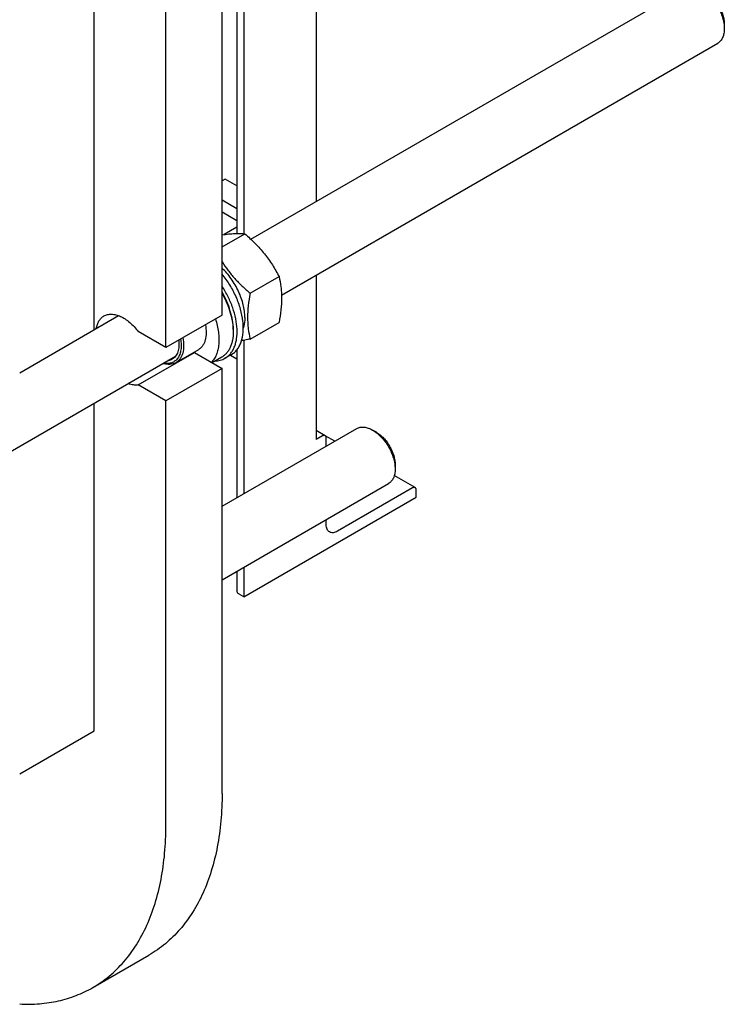
# Model space of a CAD drawing. Units: millimetres. Extents: x 0 to 6269, y -4 to 4433.
# Drawn here: x 5274 to 5673, y 1872 to 2429 of the extents above; entities that cross this region are included whole.
import ezdxf

# ---------------------------------------------------------------- set-up
doc = ezdxf.new("R2010")
doc.units = ezdxf.units.MM
doc.header["$LTSCALE"] = 344.776119
doc.layers.get('0').update_dxf_attribs({"linetype": 'CONTINUOUS'})

msp = doc.modelspace()

# ---------------------------------------------------------------- linework, layer by layer
at = {"color": 7, "linetype": 'Continuous'}
for p, q in [((5442.006, 2596.2), (5442.006, 2325.865)), ((5400.994, 2559.282), (5400.994, 2307.661)), ((5397.131, 2553.924), (5397.131, 2307.776)), ((5388.693, 2261.645), (5388.693, 2543.338)), ((5356.873, 2243.274), (5356.873, 2524.967)), ((5316.214, 2253.239), (5316.214, 2523.574)), ((5404.991, 2304.494), (5651.22, 2446.654)), ((5672.948, 2426.166), (5672.948, 2423.716)), ((5422.319, 2272.929), (5669.22, 2415.477)), ((5390.458, 2338.592), (5388.693, 2337.573)), ((5397.131, 2334.74), (5390.458, 2338.592)), ((5397.131, 2321.676), (5388.693, 2326.548)), ((5388.693, 2320.016), (5397.131, 2315.144)), ((5388.693, 2300.227), (5401.496, 2307.619)), ((5397.131, 2311.418), (5389.785, 2307.177)), ((5404.527, 2273.952), (5420.942, 2283.429)), ((5442.006, 2284.296), (5442.006, 2191.173)), ((5274.142, 2228.949), (5330.156, 2261.288)), ((5388.693, 2261.645), (5356.873, 2243.274)), ((5404.527, 2248.025), (5420.942, 2257.501)), ((5356.873, 2243.274), (5341.25, 2252.293)), ((5394.986, 2253.52), (5394.986, 2252.214)), ((5400.994, 2247.378), (5400.994, 2160.52)), ((5341.25, 2222.083), (5373.07, 2240.454)), ((5375.276, 2242.016), (5362.548, 2234.668)), ((5373.07, 2240.454), (5388.693, 2231.434)), ((5397.131, 2242.02), (5397.131, 2158.289)), ((5227.977, 2160.726), (5362.349, 2238.306)), ((5388.462, 2237.794), (5383.07, 2234.68)), ((5393.879, 2239.189), (5390.343, 2237.148)), ((5393.401, 2238.913), (5397.131, 2236.76)), ((5388.693, 2231.434), (5356.873, 2213.063)), ((5388.693, 1990.974), (5388.693, 2231.434)), ((5356.873, 2213.063), (5341.25, 2222.083)), ((5356.873, 1972.603), (5356.873, 2213.063)), ((5316.214, 2026.287), (5316.214, 2211.67)), ((5388.693, 2153.418), (5464.897, 2197.414)), ((5447.042, 2193.363), (5442.006, 2196.27)), ((5476.018, 2195.297), (5473.897, 2196.522)), ((5445.542, 2193.215), (5442.006, 2191.173)), ((5452.46, 2190.233), (5447.074, 2193.343)), ((5447.663, 2187.464), (5447.663, 2191.99)), ((5486.625, 2176.926), (5486.625, 2174.476)), ((5497.953, 2163.969), (5486.151, 2170.782)), ((5388.693, 2111.848), (5482.897, 2166.237)), ((5496.453, 2163.82), (5454.027, 2139.325)), ((5498.575, 2158.513), (5498.575, 2162.595)), ((5400.994, 2102.175), (5498.575, 2158.513)), ((5447.663, 2143), (5447.663, 2145.895)), ((5400.994, 2118.951), (5400.994, 2102.175)), ((5397.131, 2116.72), (5397.131, 2105.482)), ((5400.994, 2102.175), (5398.449, 2103.645)), ((5274.142, 2001.997), (5316.214, 2026.287)), ((5315.451, 1881.046), (5347.27, 1899.417))]:
    msp.add_line(p, q, dxfattribs=at)
msp.add_arc((5371.674, 2248.885), 8.546, 275.06658, 279.40266, dxfattribs=at)
for points, knots in [([(5660.221, 2445.763), (5661.092, 2445.26), (5662.812, 2444.052), (5665.181, 2441.837), (5667.363, 2439.218), (5669.277, 2436.294), (5670.852, 2433.174), (5672.029, 2429.975), (5672.764, 2426.816), (5672.948, 2424.722), (5672.948, 2423.716)], [0, 0, 0, 0, 0.1141448, 0.2373179, 0.3669695, 0.4999958, 0.6330219, 0.762673, 0.8858453, 1, 1, 1, 1]), ([(5662.342, 2444.538), (5663.068, 2444.118), (5664.502, 2443.113), (5666.475, 2441.267), (5668.294, 2439.084), (5669.889, 2436.647), (5671.202, 2434.048), (5672.182, 2431.382), (5672.795, 2428.749), (5672.948, 2427.005), (5672.948, 2426.166)], [0, 0, 0, 0, 0.114167, 0.237337, 0.3669854, 0.5000083, 0.6330311, 0.762679, 0.8858482, 1, 1, 1, 1]), ([(5672.948, 2423.716), (5672.948, 2422.804), (5672.81, 2421.069), (5672.108, 2418.688), (5671.1, 2417.044), (5670.082, 2416.043), (5669.515, 2415.647), (5669.22, 2415.477)], [0, 0, 0, 0, 0.2895773, 0.5486296, 0.7816332, 0.8918361, 1, 1, 1, 1]), ([(5388.693, 2307.024), (5389.946, 2307.207), (5392.327, 2307.51), (5395.717, 2307.767), (5398.734, 2307.804), (5400.616, 2307.699), (5401.496, 2307.619)], [0, 0, 0, 0, 0.2957394, 0.5602754, 0.793538, 1, 1, 1, 1]), ([(5401.496, 2307.619), (5403.513, 2305.889), (5406.452, 2303.2), (5410.093, 2299.361), (5412.643, 2296.366), (5415.001, 2293.258), (5417.869, 2289.008), (5419.767, 2285.678), (5420.942, 2283.429)], [0, 0, 0, 0, 0.2551603, 0.3819405, 0.5078546, 0.6326875, 0.7563172, 1, 1, 1, 1]), ([(5388.692, 2291.842), (5389.742, 2290.182), (5391.985, 2286.918), (5395.783, 2282.304), (5399.988, 2277.975), (5402.99, 2275.271), (5404.527, 2273.952)], [0, 0, 0, 0, 0.2456726, 0.4948226, 0.7466216, 1, 1, 1, 1]), ([(5401.597, 2260.317), (5401.597, 2261.486), (5401.427, 2263.903), (5400.733, 2267.569), (5399.606, 2271.319), (5398.076, 2275.061), (5396.178, 2278.706), (5393.96, 2282.163), (5391.476, 2285.349), (5389.642, 2287.282), (5388.693, 2288.181)], [0, 0, 0, 0, 0.1114136, 0.2302864, 0.3551465, 0.4841703, 0.6153106, 0.7464124, 0.8753226, 1, 1, 1, 1]), ([(5393.879, 2239.189), (5394.517, 2239.557), (5395.736, 2240.437), (5397.299, 2242.118), (5398.588, 2244.142), (5399.961, 2247.357), (5400.651, 2251.052), (5400.757, 2255.005), (5400.445, 2259.412), (5399.255, 2265.173), (5396.735, 2272.058), (5393.222, 2278.723), (5390.29, 2282.857), (5388.693, 2284.801)], [0, 0, 0, 0, 0.0435726, 0.0882751, 0.1350988, 0.184805, 0.2943902, 0.3547587, 0.4186258, 0.555412, 0.7011912, 0.8511477, 1, 1, 1, 1]), ([(5420.942, 2283.429), (5421.382, 2281.501), (5421.915, 2278.528), (5422.283, 2274.456), (5422.41, 2270.095), (5422.06, 2264.402), (5421.363, 2259.831), (5420.942, 2257.501)], [0, 0, 0, 0, 0.2271499, 0.346159, 0.4693447, 0.7280011, 1, 1, 1, 1]), ([(5394.986, 2253.52), (5394.986, 2255.207), (5394.674, 2258.716), (5393.434, 2264.009), (5391.447, 2269.367), (5389.682, 2272.834), (5388.693, 2274.532)], [0, 0, 0, 0, 0.2282588, 0.4746558, 0.7340119, 1, 1, 1, 1]), ([(5390.343, 2237.148), (5390.918, 2237.479), (5392.019, 2238.257), (5393.46, 2239.719), (5394.683, 2241.464), (5395.674, 2243.468), (5396.425, 2245.71), (5397.119, 2249.078), (5397.305, 2253.756), (5396.533, 2259.697), (5394.807, 2265.888), (5392.202, 2272.07), (5389.945, 2276.022), (5388.694, 2277.937)], [0, 0, 0, 0, 0.0444621, 0.0898648, 0.1370542, 0.1867129, 0.2393298, 0.2951993, 0.4168738, 0.5511637, 0.6955985, 0.8466082, 1, 1, 1, 1]), ([(5388.694, 2273.762), (5389.685, 2272.011), (5391.451, 2268.446), (5393.438, 2262.95), (5394.676, 2257.53), (5394.986, 2253.94), (5394.986, 2252.214)], [0, 0, 0, 0, 0.266168, 0.5253404, 0.7715699, 1, 1, 1, 1]), ([(5404.527, 2273.952), (5404.106, 2271.622), (5403.409, 2267.051), (5403.058, 2261.358), (5403.186, 2256.997), (5403.554, 2252.926), (5404.086, 2249.952), (5404.527, 2248.025)], [0, 0, 0, 0, 0.2719989, 0.5306553, 0.653841, 0.7728501, 1, 1, 1, 1]), ([(5321.832, 2261.101), (5322.457, 2261.462), (5323.862, 2262.013), (5326.193, 2262.223), (5328.691, 2261.844), (5331.287, 2260.9), (5333.918, 2259.426), (5336.513, 2257.464), (5339.002, 2255.069), (5340.522, 2253.255), (5341.25, 2252.293)], [0, 0, 0, 0, 0.0940852, 0.1932457, 0.3013314, 0.4204543, 0.5511068, 0.6925054, 0.8429293, 1, 1, 1, 1]), ([(5317.507, 2253.986), (5317.638, 2254.775), (5318.003, 2256.271), (5318.931, 2258.296), (5320.2, 2259.949), (5321.267, 2260.775), (5321.832, 2261.101)], [0, 0, 0, 0, 0.279018, 0.5348403, 0.7724782, 1, 1, 1, 1]), ([(5384.897, 2259.453), (5385.684, 2257.019), (5386.559, 2253.349), (5386.974, 2248.501), (5386.891, 2245.156), (5386.422, 2242.07), (5385.571, 2239.294), (5384.349, 2236.877), (5383.268, 2235.504), (5382.679, 2234.906)], [0, 0, 0, 0, 0.297786, 0.4360145, 0.565706, 0.6864212, 0.7983153, 0.9022711, 1, 1, 1, 1]), ([(5401.597, 2260.317), (5401.597, 2259.775), (5401.531, 2257.744), (5401.182, 2255.712), (5400.715, 2254.296)], [0, 0, 0, 0, 0.2666359, 1, 1, 1, 1]), ([(5379.234, 2256.183), (5379.528, 2254.645), (5379.841, 2251.701), (5379.428, 2248.122), (5378.558, 2245.694), (5377.693, 2244.176), (5376.604, 2242.924), (5375.733, 2242.28), (5375.276, 2242.016)], [0, 0, 0, 0, 0.3007339, 0.5649184, 0.6834523, 0.7940296, 0.8986292, 1, 1, 1, 1]), ([(5394.986, 2252.214), (5394.986, 2250.617), (5394.8, 2248.274), (5394.079, 2245.328), (5393.346, 2243.365), (5392.412, 2241.608), (5391.284, 2240.076), (5389.971, 2238.785), (5388.979, 2238.092), (5388.462, 2237.794)], [0, 0, 0, 0, 0.2892713, 0.4225371, 0.5484975, 0.667894, 0.7818683, 0.8919527, 1, 1, 1, 1]), ([(5365.21, 2248.086), (5365.389, 2247.027), (5365.606, 2244.975), (5365.463, 2242.024), (5364.841, 2239.412), (5363.904, 2237.549), (5362.931, 2236.351), (5362.114, 2235.609), (5361.202, 2235.015), (5359.858, 2234.418), (5357.941, 2234.074), (5356.374, 2234.231), (5355.579, 2234.396)], [0, 0, 0, 0, 0.158913, 0.3042686, 0.4353927, 0.5536213, 0.6091409, 0.6630823, 0.7162771, 0.7696177, 0.8798729, 1, 1, 1, 1]), ([(5364.148, 2247.473), (5364.294, 2246.285), (5364.365, 2244.529), (5364.076, 2242.289), (5363.69, 2240.797), (5363.131, 2239.465), (5362.405, 2238.31), (5361.52, 2237.351), (5360.828, 2236.85), (5360.466, 2236.641)], [0, 0, 0, 0, 0.2968878, 0.4325236, 0.5593958, 0.678074, 0.7897464, 0.8962514, 1, 1, 1, 1]), ([(5366.506, 2248.834), (5366.8, 2247.296), (5367.113, 2244.353), (5366.701, 2240.773), (5365.831, 2238.346), (5364.965, 2236.827), (5363.876, 2235.575), (5363.005, 2234.932), (5362.548, 2234.668)], [0, 0, 0, 0, 0.3007339, 0.5649184, 0.6834523, 0.7940296, 0.8986292, 1, 1, 1, 1]), ([(5404.527, 2248.025), (5404.12, 2247.946), (5402.528, 2247.644), (5400.932, 2247.362), (5399.742, 2247.169)], [0, 0, 0, 0, 0.2560372, 1, 1, 1, 1]), ([(5362.548, 2234.668), (5362.05, 2234.38), (5360.958, 2233.918), (5359.16, 2233.622), (5357.23, 2233.714), (5355.934, 2234.016), (5355.277, 2234.222)], [0, 0, 0, 0, 0.2304594, 0.4695662, 0.7244709, 1, 1, 1, 1]), ([(5360.466, 2236.641), (5360.106, 2236.433), (5359.331, 2236.086), (5358.503, 2235.898), (5358.08, 2235.841)], [0, 0, 0, 0, 0.4935079, 1, 1, 1, 1]), ([(5384.677, 2235.607), (5385.684, 2235.635), (5387.659, 2235.905), (5389.507, 2236.665), (5390.343, 2237.148)], [0, 0, 0, 0, 0.5106332, 1, 1, 1, 1]), ([(5341.25, 2222.083), (5340.343, 2221.932), (5338.365, 2221.935), (5336.469, 2222.447), (5335.508, 2222.808)], [0, 0, 0, 0, 0.4726525, 1, 1, 1, 1]), ([(5464.897, 2197.414), (5465.192, 2197.584), (5465.818, 2197.877), (5467.194, 2198.258), (5469.121, 2198.309), (5471.535, 2197.726), (5473.107, 2196.979), (5473.897, 2196.523)], [0, 0, 0, 0, 0.1081595, 0.2183579, 0.4513519, 0.7103936, 1, 1, 1, 1]), ([(5473.897, 2196.522), (5474.768, 2196.019), (5476.489, 2194.812), (5478.857, 2192.597), (5481.039, 2189.978), (5482.954, 2187.054), (5484.529, 2183.934), (5485.706, 2180.735), (5486.44, 2177.576), (5486.625, 2175.482), (5486.625, 2174.476)], [0, 0, 0, 0, 0.1141448, 0.2373179, 0.3669695, 0.4999958, 0.6330219, 0.762673, 0.8858453, 1, 1, 1, 1]), ([(5476.018, 2195.298), (5476.745, 2194.878), (5478.178, 2193.872), (5480.152, 2192.026), (5481.971, 2189.844), (5483.566, 2187.407), (5484.878, 2184.808), (5485.859, 2182.141), (5486.471, 2179.509), (5486.625, 2177.765), (5486.625, 2176.926)], [0, 0, 0, 0, 0.114167, 0.237337, 0.3669854, 0.5000083, 0.6330311, 0.762679, 0.8858482, 1, 1, 1, 1]), ([(5447.042, 2193.363), (5446.943, 2193.42), (5446.715, 2193.503), (5446.338, 2193.512), (5445.935, 2193.415), (5445.674, 2193.291), (5445.542, 2193.215)], [0, 0, 0, 0, 0.2177731, 0.4509526, 0.7102017, 1, 1, 1, 1]), ([(5447.663, 2191.99), (5447.663, 2192.142), (5447.64, 2192.431), (5447.523, 2192.828), (5447.326, 2193.15), (5447.141, 2193.306), (5447.042, 2193.363)], [0, 0, 0, 0, 0.2897998, 0.5490494, 0.7822283, 1, 1, 1, 1]), ([(5486.625, 2174.476), (5486.624, 2173.564), (5486.486, 2171.829), (5485.785, 2169.447), (5484.777, 2167.804), (5483.759, 2166.803), (5483.192, 2166.407), (5482.897, 2166.237)], [0, 0, 0, 0, 0.2895773, 0.5486296, 0.7816332, 0.8918361, 1, 1, 1, 1]), ([(5497.953, 2163.969), (5497.854, 2164.026), (5497.627, 2164.108), (5497.249, 2164.118), (5496.847, 2164.021), (5496.585, 2163.896), (5496.453, 2163.82)], [0, 0, 0, 0, 0.2177731, 0.4509526, 0.7102017, 1, 1, 1, 1]), ([(5498.575, 2162.595), (5498.575, 2162.747), (5498.552, 2163.036), (5498.434, 2163.434), (5498.237, 2163.756), (5498.052, 2163.911), (5497.953, 2163.969)], [0, 0, 0, 0, 0.2897998, 0.5490494, 0.7822283, 1, 1, 1, 1]), ([(5449.527, 2138.88), (5449.23, 2139.051), (5448.675, 2139.518), (5448.084, 2140.485), (5447.732, 2141.676), (5447.663, 2142.544), (5447.663, 2143)], [0, 0, 0, 0, 0.2177717, 0.4509506, 0.7102002, 1, 1, 1, 1]), ([(5454.027, 2139.325), (5453.632, 2139.097), (5452.847, 2138.723), (5451.639, 2138.432), (5450.506, 2138.461), (5449.824, 2138.708), (5449.527, 2138.88)], [0, 0, 0, 0, 0.2897983, 0.5490474, 0.7822269, 1, 1, 1, 1]), ([(5398.449, 2103.645), (5398.251, 2103.759), (5397.893, 2104.005), (5397.465, 2104.455), (5397.194, 2104.953), (5397.131, 2105.31), (5397.131, 2105.482)], [0, 0, 0, 0, 0.2898008, 0.5490506, 0.7822291, 1, 1, 1, 1]), ([(5388.693, 1990.974), (5388.693, 1985.765), (5388.273, 1975.609), (5386.274, 1960.903), (5382.934, 1947.253), (5378.281, 1934.791), (5372.349, 1923.638), (5365.184, 1913.908), (5356.854, 1905.709), (5350.55, 1901.31), (5347.27, 1899.417)], [0, 0, 0, 0, 0.1486052, 0.2894993, 0.4227221, 0.5486419, 0.6680001, 0.781938, 0.8919872, 1, 1, 1, 1]), ([(5315.451, 1881.046), (5318.73, 1882.939), (5325.034, 1887.338), (5333.365, 1895.537), (5340.529, 1905.267), (5346.461, 1916.42), (5351.115, 1928.882), (5354.454, 1942.532), (5356.454, 1957.238), (5356.873, 1967.394), (5356.873, 1972.603)], [0, 0, 0, 0, 0.1080128, 0.218062, 0.3319999, 0.4513581, 0.5772779, 0.7105007, 0.8513948, 1, 1, 1, 1]), ([(5274.143, 1871.793), (5277.888, 1871.603), (5285.264, 1871.678), (5296.036, 1873.264), (5306.172, 1876.315), (5312.467, 1879.323), (5315.451, 1881.046)], [0, 0, 0, 0, 0.2622689, 0.5142851, 0.7590314, 1, 1, 1, 1])]:
    msp.add_open_spline(points, degree=3, knots=knots, dxfattribs=at)

doc.saveas('drawing.dxf')
